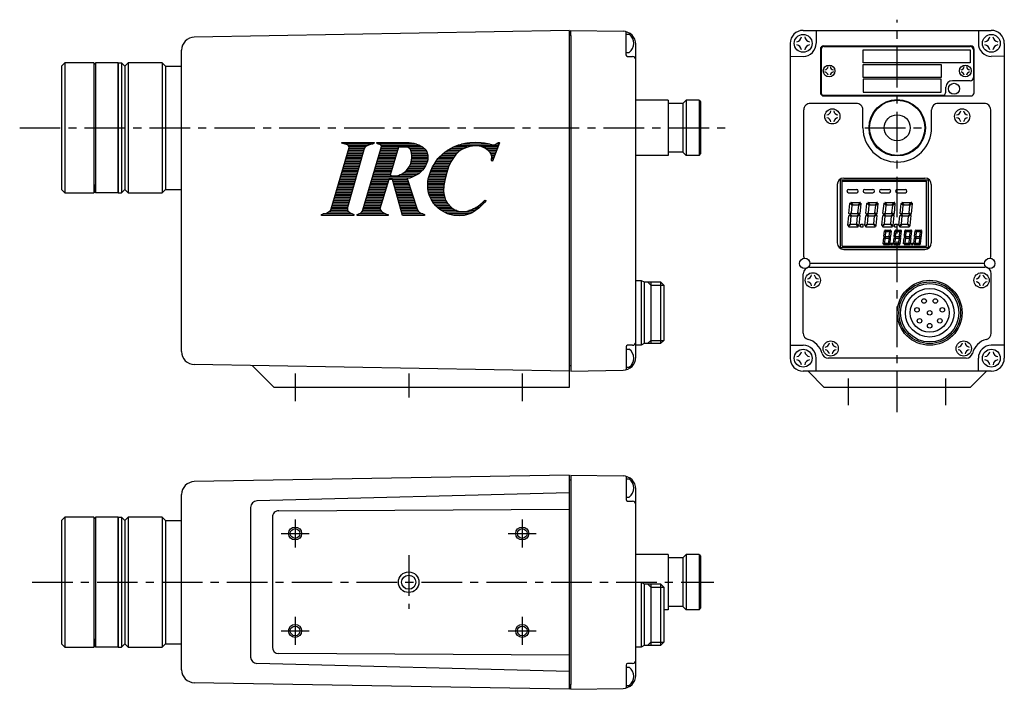
# Model space of a CAD drawing. Extents: x 58 to 361, y 43 to 249.
import ezdxf

# ---------------------------------------------------------------- set-up
doc = ezdxf.new("R2010")
doc.units = 0
doc.header["$LTSCALE"] = 5
doc.header["$MEASUREMENT"] = 0
doc.linetypes.add('CENTER', pattern=[2, 1.25, -0.25, 0.25, -0.25])
doc.layers.get('0').update_dxf_attribs({"linetype": 'CONTINUOUS'})

msp = doc.modelspace()

# ---------------------------------------------------------------- linework, layer by layer
at = {"color": 4, "linetype": 'CENTER', "ltscale": 2}
for p, q in [((328.46, 128.25), (328.46, 249.11)), ((57.96, 215.82), (276.98, 215.82)), ((318.46, 215.82), (338.46, 215.82)), ((142.86, 140.11), (142.86, 131.54)), ((177.86, 140.11), (177.86, 132.75)), ((212.86, 140.11), (212.86, 131.54)), ((313.46, 130.32), (313.46, 138.61)), ((343.46, 130.32), (343.46, 138.61)), ((142.86, 95.11), (142.86, 86.54)), ((212.86, 95.11), (212.86, 86.54)), ((138.58, 90.82), (147.15, 90.82)), ((208.58, 90.82), (217.15, 90.82)), ((177.86, 84.11), (177.86, 67.61)), ((61.82, 75.82), (271.96, 75.82)), ((142.86, 65.11), (142.86, 56.54)), ((212.86, 65.11), (212.86, 56.54)), ((138.58, 60.82), (147.15, 60.82)), ((208.58, 60.82), (217.15, 60.82))]:
    msp.add_line(p, q, dxfattribs=at)
at = {"color": 7, "linetype": 'Continuous'}
for p, q in [((227.36, 245.83), (111.79, 243.71)), ((227.36, 245.83), (227.36, 135.82)), ((244.85, 245.41), (244.85, 238.28)), ((244.85, 244.62), (245.85, 244.62)), ((304.96, 239.82), (304.96, 226.82)), ((305.96, 240.82), (350.96, 240.82)), ((317.96, 239.82), (350.96, 239.82)), ((317.96, 235.82), (317.96, 239.82)), ((350.96, 239.82), (350.96, 235.82)), ((351.96, 239.82), (351.96, 231.32)), ((244.85, 239.02), (245.85, 239.02)), ((245.35, 237.79), (246.86, 237.79)), ((71.86, 235.82), (70.86, 234.82)), ((70.86, 234.82), (70.86, 196.82)), ((80.86, 235.82), (71.86, 235.82)), ((71.86, 235.82), (71.86, 195.82)), ((80.86, 235.82), (81.36, 235.32)), ((80.86, 235.82), (80.86, 195.82)), ((88.36, 235.82), (81.36, 235.82)), ((81.36, 235.82), (81.36, 233.32)), ((88.36, 195.82), (88.36, 235.82)), ((88.36, 235.82), (89.36, 235.82)), ((88.36, 235.82), (88.36, 195.82)), ((89.36, 235.82), (90.36, 234.82)), ((89.36, 235.82), (89.36, 195.82)), ((90.36, 234.82), (91.36, 235.82)), ((90.36, 234.82), (90.36, 196.82)), ((101.86, 235.82), (91.36, 235.82)), ((91.36, 235.82), (91.36, 195.82)), ((102.86, 234.82), (101.86, 235.82)), ((101.86, 235.82), (101.86, 195.82)), ((102.86, 234.82), (107.86, 234.82)), ((102.86, 234.82), (102.86, 196.82)), ((350.96, 235.82), (317.96, 235.82)), ((317.96, 235.32), (341.96, 235.32)), ((317.96, 231.32), (317.96, 235.32)), ((341.96, 235.32), (341.96, 231.32)), ((341.96, 231.32), (317.96, 231.32)), ((341.96, 230.82), (317.96, 230.82)), ((317.96, 230.82), (317.96, 226.82)), ((341.96, 226.82), (341.96, 230.82)), ((343.46, 226.82), (343.46, 228.32)), ((350.96, 230.32), (345.46, 230.32)), ((305.96, 225.82), (342.46, 225.82)), ((317.96, 226.82), (341.96, 226.82)), ((257.86, 224.32), (247.86, 224.32)), ((257.86, 224.32), (257.86, 222.82)), ((257.86, 223.32), (257.86, 207.32)), ((262.36, 223.32), (257.86, 223.32)), ((263.36, 224.32), (262.36, 223.32)), ((262.36, 223.32), (262.36, 208.32)), ((267.36, 224.32), (263.36, 224.32)), ((263.36, 224.32), (263.36, 207.32)), ((267.36, 224.32), (267.86, 223.82)), ((267.36, 224.32), (267.36, 207.32)), ((267.86, 223.82), (267.86, 207.82)), ((154, 190.8), (159.48, 209.7)), ((157.25, 211.3), (167.25, 211.3)), ((157.25, 211.08), (157.25, 211.3)), ((158.25, 210.8), (157.25, 211.08)), ((159, 210.55), (158.25, 210.8)), ((166.75, 210.8), (158.25, 210.8)), ((159.3, 210.3), (159, 210.55)), ((159.48, 209.7), (159.3, 210.3)), ((165.15, 210.3), (159.3, 210.3)), ((164.5, 209.8), (159.45, 209.8)), ((164.5, 209.8), (164, 209.05)), ((165, 210.24), (164.5, 209.8)), ((165.75, 210.55), (165, 210.24)), ((166.75, 210.8), (165.75, 210.55)), ((167.25, 211.05), (166.75, 210.8)), ((167.25, 211.3), (167.25, 211.05)), ((168, 211.3), (178, 211.3)), ((168, 211.05), (168, 211.3)), ((168.5, 210.8), (168, 211.05)), ((180.25, 210.8), (168.5, 210.8)), ((169.26, 210.54), (168.5, 210.8)), ((169.25, 209.3), (169.49, 210)), ((169.49, 210), (169.26, 210.54)), ((181.42, 210.3), (169.36, 210.3)), ((174.75, 209.8), (169.42, 209.8)), ((174.75, 209.8), (172.13, 201.17)), ((177.47, 209.8), (174.76, 209.8)), ((182.25, 209.8), (177.47, 209.8)), ((177.99, 209.55), (177.47, 209.8)), ((178.28, 209.26), (177.99, 209.55)), ((178, 211.3), (179.5, 211.05)), ((179.5, 211.05), (180.25, 210.8)), ((180.25, 210.8), (181, 210.55)), ((181, 210.55), (182.25, 209.8)), ((182.25, 209.8), (183.25, 208.92)), ((189.75, 208.8), (191, 209.55)), ((191, 209.55), (192, 210.05)), ((195.83, 209.8), (191.5, 209.8)), ((192, 210.05), (193.25, 210.55)), ((205.55, 210.3), (192.63, 210.3)), ((193.25, 210.55), (194.13, 210.8)), ((194.13, 210.8), (195.25, 211.05)), ((202.91, 210.8), (194.13, 210.8)), ((195.75, 209.78), (194.75, 209.32)), ((195.25, 211.05), (195.75, 211.17)), ((195.75, 211.17), (196.75, 211.3)), ((196.69, 210.05), (195.75, 209.78)), ((197.5, 210.19), (196.69, 210.05)), ((196.75, 211.3), (198.5, 211.42)), ((198.09, 210.28), (197.5, 210.19)), ((199, 210.28), (198.09, 210.28)), ((198.5, 211.42), (200.25, 211.3)), ((200.25, 210.01), (199, 210.28)), ((200.25, 211.3), (201.25, 211.15)), ((201.52, 209.42), (200.25, 210.01)), ((205.36, 209.8), (200.71, 209.8)), ((201.25, 211.15), (201.75, 211.05)), ((202.41, 208.8), (201.52, 209.42)), ((201.75, 211.05), (202.25, 210.94)), ((202.25, 210.94), (203, 210.78)), ((203, 210.78), (203.5, 210.67)), ((203.5, 210.67), (204, 210.55)), ((205.88, 211.17), (203.75, 205.55)), ((204, 210.55), (204.25, 210.55)), ((204.25, 210.55), (204.75, 210.8)), ((204.75, 210.8), (205.13, 211.05)), ((205.74, 210.8), (204.75, 210.8)), ((205.13, 211.05), (205.5, 211.3)), ((205.5, 211.3), (205.75, 211.3)), ((205.75, 211.3), (205.88, 211.17)), ((163.37, 206.8), (158.64, 206.8)), ((163.51, 207.3), (158.79, 207.3)), ((163.65, 207.8), (158.93, 207.8)), ((164, 209.05), (159, 191.3)), ((163.79, 208.3), (159.08, 208.3)), ((163.93, 208.8), (159.22, 208.8)), ((164.17, 209.3), (159.37, 209.3)), ((163.75, 190.55), (169.25, 209.3)), ((173.84, 206.8), (168.52, 206.8)), ((173.99, 207.3), (168.67, 207.3)), ((174.15, 207.8), (168.81, 207.8)), ((174.3, 208.3), (168.96, 208.3)), ((174.45, 208.8), (169.11, 208.8)), ((174.6, 209.3), (169.25, 209.3)), ((182.83, 209.3), (178.24, 209.3)), ((178.5, 208.8), (178.28, 209.26)), ((183.32, 208.8), (178.5, 208.8)), ((178.75, 208.05), (178.5, 208.8)), ((183.54, 208.3), (178.67, 208.3)), ((178.88, 207.05), (178.75, 208.05)), ((178.75, 205.8), (178.88, 206.55)), ((183.66, 207.8), (178.79, 207.8)), ((183.75, 207.3), (178.85, 207.3)), ((178.88, 206.55), (178.88, 207.05)), ((183.75, 206.8), (178.88, 206.8)), ((183.25, 208.92), (183.5, 208.42)), ((183.5, 208.42), (183.75, 207.42)), ((183.75, 207.42), (183.75, 206.05)), ((186.88, 206.3), (188.5, 207.92)), ((191.82, 206.8), (187.38, 206.8)), ((192.19, 207.3), (187.88, 207.3)), ((192.63, 207.8), (188.38, 207.8)), ((188.5, 207.92), (189.75, 208.8)), ((193.13, 208.3), (189.04, 208.3)), ((193.78, 208.8), (189.75, 208.8)), ((194.71, 209.3), (190.59, 209.3)), ((191.63, 206.55), (190.88, 205.3)), ((192.38, 207.55), (191.63, 206.55)), ((193.25, 208.42), (192.38, 207.55)), ((193.75, 208.78), (193.25, 208.42)), ((194.25, 209.07), (193.75, 208.78)), ((194.75, 209.32), (194.25, 209.07)), ((205.17, 209.3), (201.7, 209.3)), ((203.01, 208.17), (202.41, 208.8)), ((204.98, 208.8), (202.41, 208.8)), ((204.79, 208.3), (202.89, 208.3)), ((203.18, 207.92), (203.01, 208.17)), ((203.33, 207.55), (203.18, 207.92)), ((204.6, 207.8), (203.23, 207.8)), ((203.45, 206.92), (203.33, 207.55)), ((204.42, 207.3), (203.38, 207.3)), ((203.38, 205.8), (203.45, 206.92)), ((204.23, 206.8), (203.44, 206.8)), ((257.86, 207.32), (247.86, 207.32)), ((262.36, 208.32), (257.86, 208.32)), ((263.36, 207.32), (262.36, 208.32)), ((267.36, 207.32), (263.36, 207.32)), ((267.36, 207.32), (267.86, 207.82)), ((162.53, 203.8), (157.77, 203.8)), ((162.67, 204.3), (157.92, 204.3)), ((162.81, 204.8), (158.06, 204.8)), ((162.95, 205.3), (158.21, 205.3)), ((163.09, 205.8), (158.35, 205.8)), ((163.23, 206.3), (158.5, 206.3)), ((172.93, 203.8), (167.64, 203.8)), ((173.08, 204.3), (167.79, 204.3)), ((173.23, 204.8), (167.93, 204.8)), ((173.38, 205.3), (168.08, 205.3)), ((173.54, 205.8), (168.23, 205.8)), ((173.69, 206.3), (168.37, 206.3)), ((177.23, 202.69), (178, 203.8)), ((178, 203.8), (178.49, 204.81)), ((182.84, 203.8), (178, 203.8)), ((183.13, 204.3), (178.25, 204.3)), ((178.49, 204.81), (178.75, 205.8)), ((183.38, 204.8), (178.49, 204.8)), ((183.55, 205.3), (178.62, 205.3)), ((183.69, 205.8), (178.75, 205.8)), ((183.75, 206.3), (178.84, 206.3)), ((183, 204.05), (182.5, 203.3)), ((183.38, 204.8), (183, 204.05)), ((183.63, 205.55), (183.38, 204.8)), ((183.75, 206.05), (183.63, 205.55)), ((185, 203.3), (185.25, 203.8)), ((185.25, 203.8), (185.67, 204.55)), ((190.17, 203.8), (185.25, 203.8)), ((190.41, 204.3), (185.53, 204.3)), ((185.67, 204.55), (186.05, 205.05)), ((190.64, 204.8), (185.86, 204.8)), ((186.05, 205.05), (186.88, 206.3)), ((190.88, 205.3), (186.21, 205.3)), ((191.18, 205.8), (186.55, 205.8)), ((191.48, 206.3), (186.88, 206.3)), ((190.17, 203.8), (189.63, 202.05)), ((190.88, 205.3), (190.17, 203.8)), ((203.85, 205.8), (203.38, 205.8)), ((203.5, 205.55), (203.38, 205.8)), ((204.04, 206.3), (203.41, 206.3)), ((203.75, 205.55), (203.5, 205.55)), ((161.68, 200.8), (156.9, 200.8)), ((161.82, 201.3), (157.05, 201.3)), ((161.96, 201.8), (157.19, 201.8)), ((162.1, 202.3), (157.34, 202.3)), ((162.24, 202.8), (157.48, 202.8)), ((162.38, 203.3), (157.63, 203.3)), ((179.42, 200.8), (166.76, 200.8)), ((172.17, 201.3), (166.91, 201.3)), ((172.32, 201.8), (167.05, 201.8)), ((172.47, 202.3), (167.2, 202.3)), ((172.62, 202.8), (167.35, 202.8)), ((172.78, 203.3), (167.49, 203.3)), ((172.13, 201.17), (172.95, 201.05)), ((172.95, 201.05), (174.2, 201.05)), ((174.2, 201.05), (174.92, 201.24)), ((174.92, 201.24), (175.83, 201.64)), ((180.42, 201.3), (175.05, 201.3)), ((175.83, 201.64), (176.5, 202.05)), ((181.14, 201.8), (176.09, 201.8)), ((176.5, 202.05), (177.23, 202.69)), ((181.65, 202.3), (176.78, 202.3)), ((182.11, 202.8), (177.3, 202.8)), ((178.25, 200.34), (177.38, 200.17)), ((182.5, 203.3), (177.65, 203.3)), ((178.92, 200.55), (178.25, 200.34)), ((180.42, 201.3), (178.92, 200.55)), ((180.99, 201.67), (180.42, 201.3)), ((181.43, 202.05), (180.99, 201.67)), ((182.11, 202.8), (181.43, 202.05)), ((182.5, 203.3), (182.11, 202.8)), ((183.92, 200.05), (184.25, 201.3)), ((189.32, 200.8), (184.12, 200.8)), ((184.25, 201.3), (184.65, 202.55)), ((189.44, 201.3), (184.25, 201.3)), ((189.57, 201.8), (184.41, 201.8)), ((189.71, 202.3), (184.53, 202.3)), ((184.65, 202.55), (185, 203.3)), ((189.86, 202.8), (184.77, 202.8)), ((190.02, 203.3), (185, 203.3)), ((189.63, 202.05), (189.13, 200.05)), ((311.96, 200.32), (336.96, 200.32)), ((81.36, 195.82), (81.36, 198.32)), ((160.69, 197.3), (155.89, 197.3)), ((160.84, 197.8), (156.03, 197.8)), ((160.98, 198.3), (156.18, 198.3)), ((161.12, 198.8), (156.32, 198.8)), ((161.26, 199.3), (156.47, 199.3)), ((161.4, 199.8), (156.61, 199.8)), ((161.54, 200.3), (156.76, 200.3)), ((170.96, 197.3), (165.73, 197.3)), ((171.11, 197.8), (165.88, 197.8)), ((171.26, 198.3), (166.03, 198.3)), ((171.42, 198.8), (166.17, 198.8)), ((171.57, 199.3), (166.32, 199.3)), ((171.72, 199.8), (166.47, 199.8)), ((178.13, 200.3), (166.61, 200.3)), ((171.75, 199.92), (169, 190.8)), ((172.88, 199.92), (171.75, 199.92)), ((176, 188.8), (172.88, 199.92)), ((177.5, 199.8), (172.91, 199.8)), ((177.67, 199.3), (173.05, 199.3)), ((177.83, 198.8), (173.2, 198.8)), ((178, 198.3), (173.34, 198.3)), ((178.16, 197.8), (173.48, 197.8)), ((178.32, 197.3), (173.62, 197.3)), ((177.38, 200.17), (180.38, 191.05)), ((183.75, 197.05), (183.77, 199.3)), ((188.74, 197.8), (183.76, 197.8)), ((188.7, 197.3), (183.76, 197.3)), ((183.77, 199.3), (183.92, 200.05)), ((188.99, 199.3), (183.77, 199.3)), ((188.89, 198.8), (183.77, 198.8)), ((188.8, 198.3), (183.77, 198.3)), ((189.08, 199.8), (183.87, 199.8)), ((189.18, 200.3), (183.99, 200.3)), ((188.75, 198.05), (188.63, 196.3)), ((189.13, 200.05), (188.75, 198.05)), ((309.96, 198.32), (309.96, 180.32)), ((311.46, 179.32), (311.46, 199.32)), ((311.46, 199.32), (337.46, 199.32)), ((337.46, 179.32), (337.46, 199.32)), ((338.96, 198.32), (338.96, 180.32)), ((71.86, 195.82), (70.86, 196.82)), ((71.86, 195.82), (80.86, 195.82)), ((80.86, 195.82), (81.36, 196.32)), ((88.36, 195.82), (81.36, 195.82)), ((88.36, 195.82), (89.36, 195.82)), ((89.36, 195.82), (90.36, 196.82)), ((91.36, 195.82), (90.36, 196.82)), ((91.36, 195.82), (101.86, 195.82)), ((102.86, 196.82), (101.86, 195.82)), ((102.86, 196.82), (107.86, 196.82)), ((159.85, 194.3), (155.02, 194.3)), ((159.99, 194.8), (155.16, 194.8)), ((160.13, 195.3), (155.31, 195.3)), ((160.27, 195.8), (155.45, 195.8)), ((160.41, 196.3), (155.6, 196.3)), ((160.55, 196.8), (155.74, 196.8)), ((170.06, 194.3), (164.85, 194.3)), ((170.21, 194.8), (165, 194.8)), ((170.36, 195.3), (165.15, 195.3)), ((170.51, 195.8), (165.29, 195.8)), ((170.66, 196.3), (165.44, 196.3)), ((170.81, 196.8), (165.59, 196.8)), ((178.49, 196.8), (173.76, 196.8)), ((178.65, 196.3), (173.9, 196.3)), ((178.82, 195.8), (174.04, 195.8)), ((178.98, 195.3), (174.18, 195.3)), ((179.15, 194.8), (174.32, 194.8)), ((179.31, 194.3), (174.46, 194.3)), ((183.94, 195.8), (183.75, 197.05)), ((188.67, 196.8), (183.79, 196.8)), ((188.63, 196.3), (183.87, 196.3)), ((188.69, 195.8), (183.94, 195.8)), ((184.25, 194.8), (183.94, 195.8)), ((188.75, 195.3), (184.1, 195.3)), ((188.85, 194.8), (184.25, 194.8)), ((184.75, 193.8), (184.25, 194.8)), ((189, 194.3), (184.5, 194.3)), ((188.63, 196.3), (188.77, 195.05)), ((188.77, 195.05), (189, 194.3)), ((189, 194.3), (189.25, 193.55)), ((312.96, 196.32), (312.96, 196.32)), ((313.46, 196.82), (315.96, 196.82)), ((313.46, 195.82), (315.96, 195.82)), ((316.46, 196.32), (316.46, 196.32)), ((317.96, 196.32), (317.96, 196.32)), ((318.46, 196.82), (320.96, 196.82)), ((318.46, 195.82), (320.96, 195.82)), ((321.46, 196.32), (321.46, 196.32)), ((322.96, 196.32), (322.96, 196.32)), ((323.46, 196.82), (325.96, 196.82)), ((323.46, 195.82), (325.96, 195.82)), ((326.46, 196.32), (326.46, 196.32)), ((327.96, 196.32), (327.96, 196.32)), ((328.46, 196.82), (330.96, 196.82)), ((328.46, 195.82), (330.96, 195.82)), ((331.46, 196.32), (331.46, 196.32)), ((159, 191.3), (154.15, 191.3)), ((159.15, 191.8), (154.29, 191.8)), ((159.29, 192.3), (154.44, 192.3)), ((159.43, 192.8), (154.58, 192.8)), ((159.57, 193.3), (154.73, 193.3)), ((159.71, 193.8), (154.87, 193.8)), ((159, 191.3), (159, 190.55)), ((169.16, 191.3), (163.97, 191.3)), ((169.31, 191.8), (164.12, 191.8)), ((169.46, 192.3), (164.27, 192.3)), ((169.61, 192.8), (164.41, 192.8)), ((169.76, 193.3), (164.56, 193.3)), ((169.91, 193.8), (164.71, 193.8)), ((179.48, 193.8), (174.6, 193.8)), ((179.64, 193.3), (174.74, 193.3)), ((179.8, 192.8), (174.88, 192.8)), ((179.97, 192.3), (175.02, 192.3)), ((180.13, 191.8), (175.16, 191.8)), ((180.3, 191.3), (175.3, 191.3)), ((189.17, 193.8), (184.75, 193.8)), ((185.55, 192.55), (184.75, 193.8)), ((189.4, 193.3), (185.07, 193.3)), ((189.68, 192.8), (185.39, 192.8)), ((186.25, 191.8), (185.55, 192.55)), ((190.09, 192.3), (185.78, 192.3)), ((190.53, 191.8), (186.25, 191.8)), ((187, 191.05), (186.25, 191.8)), ((190.98, 191.3), (186.75, 191.3)), ((189.25, 193.55), (189.75, 192.67)), ((189.75, 192.67), (191.13, 191.13)), ((198.05, 190.97), (199.25, 191.67)), ((199.75, 191.3), (198.61, 191.3)), ((199.25, 191.67), (199.75, 192.05)), ((200.25, 191.8), (199.42, 191.8)), ((200, 191.55), (199.5, 191.05)), ((199.75, 192.05), (200.5, 192.67)), ((200.5, 192.05), (200, 191.55)), ((200.75, 192.3), (200.05, 192.3)), ((200.5, 192.67), (201, 193.17)), ((201.25, 192.8), (200.5, 192.05)), ((201.25, 192.8), (200.63, 192.8)), ((201, 193.17), (201.38, 193.55)), ((201.63, 193.3), (201.13, 193.3)), ((201.63, 193.3), (201.25, 192.8)), ((201.38, 193.55), (201.63, 193.42)), ((201.63, 193.42), (201.63, 193.3)), ((313.57, 189.41), (313.88, 192.46)), ((313.93, 192.62), (314.57, 191.91)), ((314.11, 192.79), (314.76, 192.07)), ((314.27, 192.82), (316.97, 192.82)), ((314.35, 189.61), (314.57, 191.91)), ((314.76, 192.07), (316.4, 192.07)), ((316.34, 189.6), (316.57, 191.89)), ((317.17, 192.77), (316.4, 192.07)), ((317.34, 192.59), (316.57, 191.89)), ((317.07, 189.42), (317.37, 192.38)), ((318.82, 189.41), (319.13, 192.46)), ((319.18, 192.62), (319.82, 191.91)), ((319.36, 192.79), (320.01, 192.07)), ((319.52, 192.82), (322.22, 192.82)), ((319.6, 189.61), (319.82, 191.91)), ((320.01, 192.07), (321.65, 192.07)), ((321.59, 189.6), (321.82, 191.89)), ((322.42, 192.77), (321.65, 192.07)), ((322.59, 192.59), (321.82, 191.89)), ((322.32, 189.42), (322.62, 192.38)), ((324.07, 189.41), (324.38, 192.46)), ((324.43, 192.62), (325.07, 191.91)), ((324.61, 192.79), (325.26, 192.07)), ((324.77, 192.82), (327.47, 192.82)), ((324.85, 189.61), (325.07, 191.91)), ((325.26, 192.07), (326.9, 192.07)), ((326.84, 189.6), (327.07, 191.89)), ((327.67, 192.77), (326.9, 192.07)), ((327.84, 192.59), (327.07, 191.89)), ((327.57, 189.42), (327.87, 192.38)), ((329.32, 189.41), (329.63, 192.46)), ((329.68, 192.62), (330.32, 191.91)), ((329.86, 192.79), (330.51, 192.07)), ((330.02, 192.82), (332.72, 192.82)), ((330.1, 189.61), (330.32, 191.91)), ((330.51, 192.07), (332.15, 192.07)), ((332.09, 189.6), (332.32, 191.89)), ((332.92, 192.77), (332.15, 192.07)), ((333.09, 192.59), (332.32, 191.89)), ((332.82, 189.42), (333.12, 192.38)), ((151, 189.05), (151.5, 189.3)), ((151, 188.8), (151, 189.05)), ((161, 188.8), (151, 188.8)), ((151.5, 189.3), (152.5, 189.55)), ((160.5, 189.3), (151.5, 189.3)), ((152.5, 189.55), (153, 189.8)), ((153, 189.8), (153.75, 190.3)), ((159.63, 189.8), (153, 189.8)), ((153.75, 190.3), (154, 190.8)), ((159.13, 190.3), (153.75, 190.3)), ((159, 190.8), (154, 190.8)), ((159, 190.55), (159.25, 190.05)), ((159.25, 190.05), (160, 189.55)), ((160, 189.55), (161, 189.05)), ((161, 189.05), (161, 188.8)), ((162, 189.05), (162.5, 189.3)), ((162, 188.8), (162, 189.05)), ((171.5, 188.8), (162, 188.8)), ((162.5, 189.3), (163, 189.55)), ((170.75, 189.3), (162.5, 189.3)), ((163, 189.55), (163.5, 190.05)), ((169.84, 189.8), (163.25, 189.8)), ((163.5, 190.05), (163.75, 190.55)), ((169.25, 190.3), (163.68, 190.3)), ((169, 190.8), (163.83, 190.8)), ((169, 190.8), (169.25, 190.3)), ((169.25, 190.3), (169.5, 190.05)), ((169.5, 190.05), (170, 189.67)), ((170, 189.67), (170.75, 189.3)), ((170.75, 189.3), (171.5, 189.05)), ((171.5, 189.05), (171.5, 188.8)), ((180.49, 190.8), (175.44, 190.8)), ((180.7, 190.3), (175.58, 190.3)), ((181.21, 189.8), (175.72, 189.8)), ((182.21, 189.3), (175.86, 189.3)), ((182.75, 188.8), (176, 188.8)), ((180.38, 191.05), (180.75, 190.17)), ((180.75, 190.17), (181, 189.92)), ((181, 189.92), (181.63, 189.55)), ((181.63, 189.55), (182.5, 189.17)), ((182.5, 189.17), (182.75, 189.05)), ((182.75, 189.05), (182.75, 188.8)), ((187.5, 190.67), (187, 191.05)), ((191.61, 190.8), (187.34, 190.8)), ((188, 190.3), (187.5, 190.67)), ((192.67, 190.3), (188, 190.3)), ((188.88, 189.8), (188, 190.3)), ((189.88, 189.3), (188.88, 189.8)), ((197.71, 189.8), (188.88, 189.8)), ((196.75, 189.3), (189.88, 189.3)), ((190.5, 189.05), (189.88, 189.3)), ((191.75, 188.8), (190.5, 189.05)), ((191.13, 191.13), (191.55, 190.84)), ((191.55, 190.84), (192.25, 190.42)), ((193.5, 188.67), (191.75, 188.8)), ((195, 188.8), (191.75, 188.8)), ((192.25, 190.42), (193.57, 190.03)), ((195, 188.8), (193.5, 188.67)), ((193.57, 190.03), (195.25, 190.05)), ((196, 189.05), (195, 188.8)), ((195.25, 190.05), (196.23, 190.26)), ((196.75, 189.3), (196, 189.05)), ((196.23, 190.26), (197.05, 190.53)), ((198.5, 190.3), (196.36, 190.3)), ((197.25, 189.55), (196.75, 189.3)), ((197.05, 190.53), (198.05, 190.97)), ((197.71, 189.8), (197.25, 189.55)), ((199.17, 190.8), (197.66, 190.8)), ((198.5, 190.3), (197.71, 189.8)), ((199.5, 191.05), (198.5, 190.3)), ((313.21, 185.76), (313.5, 188.72)), ((313.78, 188.92), (313.5, 188.72)), ((313.57, 189.41), (313.79, 189.23)), ((313.78, 188.92), (314.24, 188.55)), ((314.35, 189.61), (313.79, 189.23)), ((314.55, 189.45), (314, 189.07)), ((314, 189.07), (314.45, 188.7)), ((314.01, 186.26), (314.24, 188.55)), ((314.45, 188.7), (316.03, 188.7)), ((314.55, 189.45), (316.12, 189.45)), ((316, 186.24), (316.23, 188.54)), ((316.03, 188.7), (316.58, 189.08)), ((316.58, 189.08), (316.12, 189.45)), ((316.23, 188.54), (316.78, 188.92)), ((316.79, 189.23), (316.34, 189.6)), ((316.7, 185.68), (317, 188.74)), ((317, 188.74), (316.78, 188.92)), ((316.79, 189.23), (317.07, 189.42)), ((318.46, 185.76), (318.75, 188.72)), ((319.03, 188.92), (318.75, 188.72)), ((318.82, 189.41), (319.04, 189.23)), ((319.03, 188.92), (319.49, 188.55)), ((319.6, 189.61), (319.04, 189.23)), ((319.8, 189.45), (319.25, 189.07)), ((319.25, 189.07), (319.7, 188.7)), ((319.26, 186.26), (319.49, 188.55)), ((319.7, 188.7), (321.28, 188.7)), ((319.8, 189.45), (321.37, 189.45)), ((321.25, 186.24), (321.48, 188.54)), ((321.28, 188.7), (321.83, 189.08)), ((321.83, 189.08), (321.37, 189.45)), ((321.48, 188.54), (322.03, 188.92)), ((322.04, 189.23), (321.59, 189.6)), ((321.95, 185.68), (322.25, 188.74)), ((322.25, 188.74), (322.03, 188.92)), ((322.04, 189.23), (322.32, 189.42)), ((323.71, 185.76), (324, 188.72)), ((324.28, 188.92), (324, 188.72)), ((324.07, 189.41), (324.29, 189.23)), ((324.28, 188.92), (324.74, 188.55)), ((324.85, 189.61), (324.29, 189.23)), ((325.05, 189.45), (324.5, 189.07)), ((324.5, 189.07), (324.95, 188.7)), ((324.51, 186.26), (324.74, 188.55)), ((324.95, 188.7), (326.53, 188.7)), ((325.05, 189.45), (326.62, 189.45)), ((326.5, 186.24), (326.73, 188.54)), ((326.53, 188.7), (327.08, 189.08)), ((327.08, 189.08), (326.62, 189.45)), ((326.73, 188.54), (327.28, 188.92)), ((327.29, 189.23), (326.84, 189.6)), ((327.2, 185.68), (327.5, 188.74)), ((327.5, 188.74), (327.28, 188.92)), ((327.29, 189.23), (327.57, 189.42)), ((328.96, 185.76), (329.25, 188.72)), ((329.53, 188.92), (329.25, 188.72)), ((329.32, 189.41), (329.54, 189.23)), ((329.53, 188.92), (329.99, 188.55)), ((330.1, 189.61), (329.54, 189.23)), ((330.3, 189.45), (329.75, 189.07)), ((329.75, 189.07), (330.2, 188.7)), ((329.76, 186.26), (329.99, 188.55)), ((330.2, 188.7), (331.78, 188.7)), ((330.3, 189.45), (331.87, 189.45)), ((331.75, 186.24), (331.98, 188.54)), ((331.78, 188.7), (332.33, 189.08)), ((332.33, 189.08), (331.87, 189.45)), ((331.98, 188.54), (332.53, 188.92)), ((332.54, 189.23), (332.09, 189.6)), ((332.45, 185.68), (332.75, 188.74)), ((332.75, 188.74), (332.53, 188.92)), ((332.54, 189.23), (332.82, 189.42)), ((313.24, 185.56), (314.01, 186.26)), ((313.41, 185.38), (314.18, 186.07)), ((313.6, 185.32), (316.3, 185.32)), ((314.18, 186.07), (315.82, 186.07)), ((316.46, 185.36), (315.82, 186.07)), ((316.65, 185.53), (316, 186.24)), ((317.16, 185.32), (317.24, 186.07)), ((317.16, 185.32), (317.91, 185.32)), ((317.24, 186.07), (317.99, 186.07)), ((317.91, 185.32), (317.99, 186.07)), ((318.49, 185.56), (319.26, 186.26)), ((318.66, 185.38), (319.43, 186.07)), ((318.85, 185.32), (321.55, 185.32)), ((319.43, 186.07), (321.07, 186.07)), ((321.71, 185.36), (321.07, 186.07)), ((321.9, 185.53), (321.25, 186.24)), ((323.74, 185.56), (324.51, 186.26)), ((323.91, 185.38), (324.68, 186.07)), ((324.1, 185.32), (326.8, 185.32)), ((324.68, 186.07), (326.32, 186.07)), ((326.96, 185.36), (326.32, 186.07)), ((327.15, 185.53), (326.5, 186.24)), ((327.66, 185.32), (327.74, 186.07)), ((327.66, 185.32), (328.41, 185.32)), ((327.74, 186.07), (328.49, 186.07)), ((328.41, 185.32), (328.49, 186.07)), ((328.99, 185.56), (329.76, 186.26)), ((329.16, 185.38), (329.93, 186.07)), ((329.35, 185.32), (332.05, 185.32)), ((329.93, 186.07), (331.57, 186.07)), ((332.21, 185.36), (331.57, 186.07)), ((332.4, 185.53), (331.75, 186.24)), ((324.36, 182.28), (324.54, 184.11)), ((324.36, 182.28), (324.49, 182.17)), ((324.82, 182.4), (324.49, 182.17)), ((324.57, 184.2), (324.96, 183.77)), ((324.94, 182.3), (324.61, 182.07)), ((324.68, 184.3), (325.07, 183.87)), ((324.78, 184.32), (326.4, 184.32)), ((324.82, 182.4), (324.96, 183.77)), ((324.94, 182.3), (325.89, 182.3)), ((325.07, 183.87), (326.05, 183.87)), ((326.16, 182.08), (325.89, 182.3)), ((326.02, 182.39), (326.15, 183.76)), ((326.29, 182.17), (326.02, 182.39)), ((326.52, 184.29), (326.05, 183.87)), ((326.62, 184.18), (326.15, 183.76)), ((326.29, 182.17), (326.46, 182.28)), ((326.46, 182.28), (326.64, 184.06)), ((327.51, 182.28), (327.69, 184.11)), ((327.51, 182.28), (327.64, 182.17)), ((327.97, 182.4), (327.64, 182.17)), ((327.72, 184.2), (328.11, 183.77)), ((328.09, 182.3), (327.76, 182.07)), ((327.83, 184.3), (328.22, 183.87)), ((327.93, 184.32), (329.55, 184.32)), ((327.97, 182.4), (328.11, 183.77)), ((328.09, 182.3), (329.04, 182.3)), ((328.22, 183.87), (329.2, 183.87)), ((329.31, 182.08), (329.04, 182.3)), ((329.17, 182.39), (329.3, 183.76)), ((329.44, 182.17), (329.17, 182.39)), ((329.67, 184.29), (329.2, 183.87)), ((329.77, 184.18), (329.3, 183.76)), ((329.44, 182.17), (329.61, 182.28)), ((329.61, 182.28), (329.79, 184.06)), ((330.66, 182.28), (330.84, 184.11)), ((330.66, 182.28), (330.79, 182.17)), ((331.12, 182.4), (330.79, 182.17)), ((330.87, 184.2), (331.26, 183.77)), ((331.24, 182.3), (330.91, 182.07)), ((330.98, 184.3), (331.37, 183.87)), ((331.08, 184.32), (332.7, 184.32)), ((331.12, 182.4), (331.26, 183.77)), ((331.24, 182.3), (332.19, 182.3)), ((331.37, 183.87), (332.35, 183.87)), ((332.46, 182.08), (332.19, 182.3)), ((332.32, 182.39), (332.45, 183.76)), ((332.59, 182.17), (332.32, 182.39)), ((332.82, 184.29), (332.35, 183.87)), ((332.92, 184.18), (332.45, 183.76)), ((332.59, 182.17), (332.76, 182.28)), ((332.76, 182.28), (332.94, 184.06)), ((333.81, 182.28), (333.99, 184.11)), ((333.81, 182.28), (333.94, 182.17)), ((334.27, 182.4), (333.94, 182.17)), ((334.02, 184.2), (334.41, 183.77)), ((334.39, 182.3), (334.06, 182.07)), ((334.13, 184.3), (334.52, 183.87)), ((334.23, 184.32), (335.85, 184.32)), ((334.27, 182.4), (334.41, 183.77)), ((334.39, 182.3), (335.34, 182.3)), ((334.52, 183.87), (335.5, 183.87)), ((335.61, 182.08), (335.34, 182.3)), ((335.47, 182.39), (335.6, 183.76)), ((335.74, 182.17), (335.47, 182.39)), ((335.97, 184.29), (335.5, 183.87)), ((336.07, 184.18), (335.6, 183.76)), ((335.74, 182.17), (335.91, 182.28)), ((335.91, 182.28), (336.09, 184.06)), ((311.46, 179.32), (337.46, 179.32)), ((324.14, 180.09), (324.32, 181.86)), ((324.16, 179.97), (324.62, 180.39)), ((324.26, 179.86), (324.72, 180.27)), ((324.48, 181.98), (324.32, 181.86)), ((324.38, 179.82), (326, 179.82)), ((324.48, 181.98), (324.76, 181.76)), ((324.61, 182.07), (324.89, 181.85)), ((324.62, 180.39), (324.76, 181.76)), ((324.72, 180.27), (325.7, 180.27)), ((324.89, 181.85), (325.83, 181.85)), ((326.09, 179.85), (325.7, 180.27)), ((325.82, 180.38), (325.95, 181.75)), ((326.2, 179.95), (325.82, 180.38)), ((325.83, 181.85), (326.16, 182.08)), ((325.95, 181.75), (326.28, 181.98)), ((326.23, 180.04), (326.42, 181.87)), ((326.42, 181.87), (326.28, 181.98)), ((326.51, 179.82), (326.56, 180.27)), ((326.51, 179.82), (326.96, 179.82)), ((326.56, 180.27), (327.01, 180.27)), ((326.96, 179.82), (327.01, 180.27)), ((327.29, 180.09), (327.47, 181.86)), ((327.31, 179.97), (327.77, 180.39)), ((327.41, 179.86), (327.87, 180.27)), ((327.63, 181.98), (327.47, 181.86)), ((327.53, 179.82), (329.15, 179.82)), ((327.63, 181.98), (327.91, 181.76)), ((327.76, 182.07), (328.04, 181.85)), ((327.77, 180.39), (327.91, 181.76)), ((327.87, 180.27), (328.85, 180.27)), ((328.04, 181.85), (328.98, 181.85)), ((329.24, 179.85), (328.85, 180.27)), ((328.97, 180.38), (329.1, 181.75)), ((329.35, 179.95), (328.97, 180.38)), ((328.98, 181.85), (329.31, 182.08)), ((329.1, 181.75), (329.43, 181.98)), ((329.38, 180.04), (329.57, 181.87)), ((329.57, 181.87), (329.43, 181.98)), ((330.44, 180.09), (330.62, 181.86)), ((330.46, 179.97), (330.92, 180.39)), ((330.56, 179.86), (331.02, 180.27)), ((330.78, 181.98), (330.62, 181.86)), ((330.68, 179.82), (332.3, 179.82)), ((330.78, 181.98), (331.06, 181.76)), ((330.91, 182.07), (331.19, 181.85)), ((330.92, 180.39), (331.06, 181.76)), ((331.02, 180.27), (332, 180.27)), ((331.19, 181.85), (332.13, 181.85)), ((332.39, 179.85), (332, 180.27)), ((332.12, 180.38), (332.25, 181.75)), ((332.5, 179.95), (332.12, 180.38)), ((332.13, 181.85), (332.46, 182.08)), ((332.25, 181.75), (332.58, 181.98)), ((332.53, 180.04), (332.72, 181.87)), ((332.72, 181.87), (332.58, 181.98)), ((332.81, 179.82), (332.86, 180.27)), ((332.81, 179.82), (333.26, 179.82)), ((332.86, 180.27), (333.31, 180.27)), ((333.26, 179.82), (333.31, 180.27)), ((333.59, 180.09), (333.77, 181.86)), ((333.61, 179.97), (334.07, 180.39)), ((333.71, 179.86), (334.17, 180.27)), ((333.93, 181.98), (333.77, 181.86)), ((333.83, 179.82), (335.45, 179.82)), ((333.93, 181.98), (334.21, 181.76)), ((334.06, 182.07), (334.34, 181.85)), ((334.07, 180.39), (334.21, 181.76)), ((334.17, 180.27), (335.15, 180.27)), ((334.34, 181.85), (335.28, 181.85)), ((335.54, 179.85), (335.15, 180.27)), ((335.27, 180.38), (335.4, 181.75)), ((335.65, 179.95), (335.27, 180.38)), ((335.28, 181.85), (335.61, 182.08)), ((335.4, 181.75), (335.73, 181.98)), ((335.68, 180.04), (335.87, 181.87)), ((335.87, 181.87), (335.73, 181.98)), ((311.96, 178.32), (336.96, 178.32)), ((299.46, 152.55), (299.46, 170.82)), ((301.46, 172.82), (355.46, 172.82)), ((357.46, 152.55), (357.46, 170.82)), ((247.86, 168.81), (249.5, 168.81)), ((249.5, 168.81), (250.5, 168.31)), ((249.5, 168.81), (249.5, 148.81)), ((250.5, 168.31), (250.5, 149.31)), ((250.5, 168.31), (255.5, 168.31)), ((251.5, 168.31), (252.5, 167.31)), ((252.5, 168.31), (252.5, 149.31)), ((252.5, 167.31), (256.5, 167.31)), ((255.5, 168.31), (255.5, 149.31)), ((255.5, 168.31), (256.5, 167.31)), ((256.5, 167.31), (256.5, 150.31)), ((246.86, 148.81), (245.36, 148.81)), ((249.5, 148.81), (247.86, 148.81)), ((250.5, 149.31), (249.5, 148.81)), ((255.5, 149.31), (250.5, 149.31)), ((250.5, 149.31), (250.5, 149.31)), ((251.5, 149.31), (252.5, 150.31)), ((252.5, 150.31), (256.5, 150.31)), ((256.5, 150.31), (255.5, 149.31)), ((244.86, 148.31), (244.86, 141.24)), ((244.86, 147.63), (245.86, 147.63)), ((227.36, 140.82), (111.79, 142.86)), ((349.74, 144.82), (307.2, 144.82)), ((129.64, 142.55), (136.37, 135.82)), ((244.86, 142.03), (245.86, 142.03)), ((357.46, 140.82), (299.46, 140.82)), ((305.97, 135.82), (300.97, 140.82)), ((350.96, 135.82), (355.96, 140.82)), ((227.36, 135.82), (136.37, 135.82)), ((350.96, 135.82), (305.97, 135.82)), ((227.36, 108.83), (111.79, 106.81)), ((227.36, 108.83), (227.36, 42.82)), ((227.36, 107.32), (227.86, 107.32)), ((227.86, 108.82), (227.86, 107.32)), ((227.86, 108.82), (243.93, 108.54)), ((227.86, 107.32), (227.86, 44.32)), ((244.86, 108.42), (244.86, 101.29)), ((244.86, 107.63), (245.86, 107.63)), ((227.36, 103.33), (131.09, 100.88)), ((244.86, 102.03), (245.86, 102.03)), ((245.36, 100.8), (246.86, 100.8)), ((129.14, 98.88), (129.14, 52.77)), ((137.85, 97.84), (227.36, 98.33)), ((71.86, 95.82), (70.86, 94.82)), ((70.86, 94.82), (70.86, 56.82)), ((71.86, 95.82), (71.86, 55.82)), ((80.86, 95.82), (71.86, 95.82)), ((80.86, 95.82), (80.86, 55.82)), ((80.86, 95.82), (81.36, 95.32)), ((88.36, 95.82), (81.36, 95.82)), ((81.36, 95.82), (81.36, 93.32)), ((88.36, 95.82), (88.36, 55.82)), ((88.36, 55.82), (88.36, 95.82)), ((88.36, 95.82), (89.36, 95.82)), ((89.36, 95.82), (90.36, 94.82)), ((89.36, 95.82), (89.36, 55.82)), ((90.36, 94.82), (91.36, 95.82)), ((90.36, 94.82), (90.36, 56.82)), ((91.36, 95.82), (91.36, 55.82)), ((101.86, 95.82), (91.36, 95.82)), ((101.86, 95.82), (101.86, 55.82)), ((102.86, 94.82), (101.86, 95.82)), ((102.86, 94.82), (102.86, 56.82)), ((102.86, 94.82), (107.86, 94.82)), ((135.86, 95.83), (135.85, 55.81)), ((257.86, 84.32), (247.86, 84.32)), ((257.86, 84.32), (257.86, 67.32)), ((262.36, 83.32), (257.86, 83.32)), ((263.36, 84.32), (262.36, 83.32)), ((262.36, 83.32), (262.36, 68.32)), ((263.36, 84.32), (263.36, 67.32)), ((267.36, 84.32), (263.36, 84.32)), ((267.36, 84.32), (267.36, 67.32)), ((267.36, 84.32), (267.86, 83.82)), ((267.86, 83.82), (267.86, 67.82)), ((247.86, 75.82), (249.5, 75.82)), ((249.5, 75.82), (249.5, 55.82)), ((249.5, 75.82), (250.5, 75.32)), ((250.5, 75.32), (255.5, 75.32)), ((250.5, 75.32), (250.5, 56.32)), ((251.5, 75.32), (252.5, 74.32)), ((252.5, 75.32), (252.5, 56.32)), ((252.5, 74.32), (256.5, 74.32)), ((255.5, 75.32), (255.5, 56.32)), ((255.5, 75.32), (256.5, 74.32)), ((256.5, 74.32), (256.5, 57.32)), ((257.86, 67.32), (256.5, 67.32)), ((262.36, 68.32), (257.86, 68.32)), ((263.36, 67.32), (262.36, 68.32)), ((267.36, 67.32), (263.36, 67.32)), ((267.36, 67.32), (267.86, 67.82)), ((81.36, 55.82), (81.36, 58.32)), ((71.86, 55.82), (70.86, 56.82)), ((71.86, 55.82), (80.86, 55.82)), ((80.86, 55.82), (81.36, 56.32)), ((88.36, 55.82), (81.36, 55.82)), ((88.36, 55.82), (89.36, 55.82)), ((89.36, 55.82), (90.36, 56.82)), ((91.36, 55.82), (90.36, 56.82)), ((91.36, 55.82), (101.86, 55.82)), ((102.86, 56.82), (101.86, 55.82)), ((102.86, 56.82), (107.86, 56.82)), ((249.5, 55.82), (247.86, 55.82)), ((250.5, 56.32), (249.5, 55.82)), ((255.5, 56.32), (250.5, 56.32)), ((250.5, 56.32), (250.5, 56.32)), ((251.5, 56.32), (252.5, 57.32)), ((252.5, 57.32), (256.5, 57.32)), ((256.5, 57.32), (255.5, 56.32)), ((227.36, 53.32), (137.84, 53.81)), ((227.36, 48.32), (131.09, 50.77)), ((244.86, 50.3), (244.86, 43.23)), ((244.86, 49.62), (245.86, 49.62)), ((246.86, 50.8), (245.36, 50.8)), ((227.36, 42.82), (111.79, 44.84)), ((227.36, 44.32), (227.86, 44.32)), ((227.86, 42.82), (227.86, 44.32)), ((227.86, 42.82), (243.93, 43.1)), ((244.86, 44.02), (245.86, 44.02))]:
    msp.add_line(p, q, dxfattribs=at)
at = {"color": 7, "linetype": 'Continuous', "ltscale": 2}
for p, q in [((227.86, 244.21), (227.36, 244.21)), ((227.86, 244.21), (227.86, 245.81)), ((227.86, 245.81), (243.93, 245.54)), ((227.86, 244.21), (227.86, 142.43)), ((303.46, 245.82), (303.46, 241.83)), ((353.46, 245.82), (353.46, 241.83)), ((295.46, 241.82), (295.46, 144.82)), ((304.77, 240.02), (304.77, 226.62)), ((305.77, 241.02), (351.17, 241.02)), ((352.17, 226.62), (352.17, 240.02)), ((361.46, 241.82), (361.46, 144.82)), ((295.46, 237.83), (299.46, 237.82)), ((361.46, 237.83), (357.46, 237.82)), ((305.77, 225.62), (351.17, 225.62)), ((315.86, 223.33), (301.66, 223.33)), ((355.26, 223.33), (341.06, 223.33)), ((299.66, 176.02), (299.66, 221.33)), ((317.86, 215.82), (317.86, 221.33)), ((339.06, 215.82), (339.06, 221.32)), ((357.26, 176.02), (357.26, 221.33)), ((355.26, 174.02), (301.66, 174.02)), ((295.46, 148.83), (299.46, 148.82)), ((361.46, 148.83), (357.46, 148.82)), ((303.46, 140.82), (303.46, 144.83)), ((353.46, 140.82), (353.46, 144.83)), ((227.86, 142.43), (227.36, 142.43)), ((227.86, 142.43), (227.86, 140.82)), ((227.86, 140.82), (243.93, 141.11))]:
    msp.add_line(p, q, dxfattribs=at)
at = {"linetype": 'Continuous'}
for p, q in [((299.46, 245.82), (357.46, 245.82)), ((247.86, 145.11), (247.86, 241.54)), ((107.86, 146.86), (107.86, 239.71)), ((247.86, 47.1), (247.86, 104.54)), ((107.86, 48.84), (107.86, 102.81))]:
    msp.add_line(p, q, dxfattribs=at)
at = {"color": 7, "linetype": 'Continuous', "ltscale": 0.2}
for p, q in [((81.36, 233.32), (81.36, 195.82)), ((81.36, 93.32), (81.36, 55.82))]:
    msp.add_line(p, q, dxfattribs=at)
at = {"color": 7, "linetype": 'Continuous'}
msp.add_lwpolyline([(310.96, 199.82), (337.96, 199.82), (337.96, 178.82), (310.96, 178.82)], close=True, dxfattribs=at)
for centre, radius in [((299.46, 241.82), 2.75), ((357.46, 241.82), 2.75), ((307.46, 233.32), 1.81), ((349.46, 233.32), 1.81), ((308.46, 219.32), 2.34), ((328.46, 215.82), 8.5), ((348.46, 219.32), 2.34), ((328.46, 215.82), 4), ((299.96, 174.03), 1.6), ((356.96, 174.03), 1.6), ((302.46, 168.82), 2.34), ((354.46, 168.82), 2.34), ((338.46, 158.82), 10), ((338.46, 158.82), 9.5), ((338.46, 158.82), 9), ((338.46, 158.82), 7.5), ((338.46, 158.82), 6), ((336.73, 162.43), 0.7), ((340.2, 162.43), 0.7), ((334.56, 159.71), 0.7), ((338.46, 158.82), 0.7), ((342.36, 159.71), 0.7), ((335.34, 156.33), 0.7), ((338.46, 154.82), 0.7), ((341.59, 156.33), 0.7), ((307.96, 147.82), 2.34), ((348.96, 147.82), 2.34), ((299.46, 144.82), 2.75), ((357.48, 144.82), 2.75), ((142.86, 90.82), 2), ((142.86, 90.82), 1.5), ((212.86, 90.82), 2), ((212.86, 90.82), 1.5), ((177.86, 75.82), 3.18), ((177.86, 75.82), 2.18), ((142.86, 60.82), 2), ((142.86, 60.82), 1.5), ((212.86, 60.82), 2), ((212.86, 60.82), 1.5)]:
    msp.add_circle(centre, radius, dxfattribs=at)
at = {"color": 7, "linetype": 'Continuous', "ltscale": 2}
for centre, radius in [((345.97, 227.82), 1.7), ((328.46, 215.82), 8.7)]:
    msp.add_circle(centre, radius, dxfattribs=at)
at = {"linetype": 'Continuous'}
for centre, radius, start, end in [((111.86, 239.71), 4, 91.0471, 180), ((243.86, 241.54), 4, 0, 89.0099), ((299.46, 241.82), 4, 90, 180), ((246.86, 236.79), 1, 0, 90.0074), ((246.86, 149.81), 1, 269.9926, 0), ((111.86, 146.86), 4, 180, 268.9998), ((111.86, 102.81), 4, 90.9999, 180), ((243.86, 104.54), 4, 0, 89), ((246.86, 99.8), 1, 0, 90.0074), ((246.86, 51.8), 1, 269.9926, 0), ((111.86, 48.84), 4, 180, 268.9999), ((243.86, 47.1), 4, 271, 0)]:
    msp.add_arc(centre, radius, start, end, dxfattribs=at)
at = {"color": 7, "linetype": 'Continuous'}
for centre, radius, start, end in [((243.75, 241.82), 3.5, 306.8731, 53.1269), ((297.21, 244.07), 1.77, 278.1301, 351.8699), ((301.71, 244.07), 1.77, 188.1301, 261.8699), ((355.21, 244.07), 1.77, 278.1301, 351.8699), ((359.71, 244.07), 1.77, 188.1301, 261.8699), ((297.21, 239.57), 1.77, 8.1301, 81.8699), ((301.71, 239.57), 1.77, 98.1301, 171.8699), ((305.96, 239.82), 1, 90.016, 179.9896), ((350.96, 239.82), 1, 359.9915, 90.0141), ((355.21, 239.57), 1.77, 8.1301, 81.8699), ((359.71, 239.57), 1.77, 98.1301, 171.8699), ((245.35, 238.29), 0.5, 180.0032, 269.9968), ((305.98, 234.81), 1.17, 278.1301, 351.8699), ((308.95, 234.81), 1.17, 188.1301, 261.8699), ((347.98, 234.81), 1.17, 278.1301, 351.8699), ((350.95, 234.81), 1.17, 188.1301, 261.8699), ((305.98, 231.84), 1.17, 8.1301, 81.8699), ((308.95, 231.84), 1.17, 98.1301, 171.8699), ((347.98, 231.84), 1.17, 8.1301, 81.8699), ((350.95, 231.84), 1.17, 98.1301, 171.8699), ((350.96, 231.32), 1, 269.9859, 0.0085), ((345.46, 228.32), 2, 90.0104, 179.9868), ((305.96, 226.82), 1, 180.0104, 269.984), ((342.46, 226.82), 1, 269.997, 0.0085), ((306.55, 221.24), 1.5, 278.1301, 351.8699), ((306.55, 217.41), 1.5, 8.1301, 81.8699), ((310.38, 221.24), 1.5, 188.1301, 261.8699), ((310.38, 217.41), 1.5, 98.1301, 171.8699), ((346.55, 221.24), 1.5, 278.1301, 351.8699), ((346.55, 217.41), 1.5, 8.1301, 81.8699), ((350.38, 221.24), 1.5, 188.1301, 261.8699), ((350.38, 217.41), 1.5, 98.1301, 171.8699), ((311.96, 198.32), 2, 90, 180), ((336.96, 198.32), 2, 0, 90), ((313.46, 196.32), 0.5, 90, 180), ((313.46, 196.32), 0.5, 180, 270), ((315.96, 196.32), 0.5, 0, 90), ((315.96, 196.32), 0.5, 270, 0), ((318.46, 196.32), 0.5, 90, 180), ((318.46, 196.32), 0.5, 180, 270), ((320.96, 196.32), 0.5, 0, 90), ((320.96, 196.32), 0.5, 270, 0), ((323.46, 196.32), 0.5, 90, 180), ((323.46, 196.32), 0.5, 180, 270), ((325.96, 196.32), 0.5, 0, 90), ((325.96, 196.32), 0.5, 270, 0), ((328.46, 196.32), 0.5, 90, 180), ((328.46, 196.32), 0.5, 180, 270), ((330.96, 196.32), 0.5, 0, 90), ((330.96, 196.32), 0.5, 270, 0), ((314.27, 192.42), 0.4, 150.3547, 174.2894), ((314.27, 192.42), 0.4, 90, 113.9347), ((316.97, 192.42), 0.4, 60.3547, 90), ((316.97, 192.42), 0.4, 354.2894, 23.9347), ((319.52, 192.42), 0.4, 150.3547, 174.2894), ((319.52, 192.42), 0.4, 90, 113.9347), ((322.22, 192.42), 0.4, 60.3547, 90), ((322.22, 192.42), 0.4, 354.2894, 23.9347), ((324.77, 192.42), 0.4, 150.3547, 174.2894), ((324.77, 192.42), 0.4, 90, 113.9347), ((327.47, 192.42), 0.4, 60.3547, 90), ((327.47, 192.42), 0.4, 354.2894, 23.9347), ((330.02, 192.42), 0.4, 150.3547, 174.2894), ((330.02, 192.42), 0.4, 90, 113.9347), ((332.72, 192.42), 0.4, 60.3547, 90), ((332.72, 192.42), 0.4, 354.2894, 23.9347), ((313.6, 185.72), 0.4, 174.2894, 203.9347), ((313.6, 185.72), 0.4, 240.3547, 270), ((316.3, 185.72), 0.4, 270, 293.9347), ((316.3, 185.72), 0.4, 330.3547, 354.2894), ((318.85, 185.72), 0.4, 174.2894, 203.9347), ((318.85, 185.72), 0.4, 240.3547, 270), ((321.55, 185.72), 0.4, 270, 293.9347), ((321.55, 185.72), 0.4, 330.3547, 354.2894), ((324.1, 185.72), 0.4, 174.2894, 203.9347), ((324.1, 185.72), 0.4, 240.3547, 270), ((326.8, 185.72), 0.4, 270, 293.9347), ((326.8, 185.72), 0.4, 330.3547, 354.2894), ((329.35, 185.72), 0.4, 174.2894, 203.9347), ((329.35, 185.72), 0.4, 240.3547, 270), ((332.05, 185.72), 0.4, 270, 293.9347), ((332.05, 185.72), 0.4, 330.3547, 354.2894), ((324.78, 184.08), 0.24, 150.3547, 174.2894), ((324.78, 184.08), 0.24, 90, 113.9347), ((326.4, 184.08), 0.24, 60.3547, 90), ((326.4, 184.08), 0.24, 354.2894, 23.9347), ((327.93, 184.08), 0.24, 150.3547, 174.2894), ((327.93, 184.08), 0.24, 90, 113.9347), ((329.55, 184.08), 0.24, 60.3547, 90), ((329.55, 184.08), 0.24, 354.2894, 23.9347), ((331.08, 184.08), 0.24, 150.3547, 174.2894), ((331.08, 184.08), 0.24, 90, 113.9347), ((332.7, 184.08), 0.24, 60.3547, 90), ((332.7, 184.08), 0.24, 354.2894, 23.9347), ((334.23, 184.08), 0.24, 150.3547, 174.2894), ((334.23, 184.08), 0.24, 90, 113.9347), ((335.85, 184.08), 0.24, 60.3547, 90), ((335.85, 184.08), 0.24, 354.2894, 23.9347), ((311.96, 180.32), 2, 180, 270), ((324.38, 180.06), 0.24, 174.2894, 203.9347), ((324.38, 180.06), 0.24, 240.3547, 270), ((326, 180.06), 0.24, 270, 293.9347), ((326, 180.06), 0.24, 330.3547, 354.2894), ((327.53, 180.06), 0.24, 174.2894, 203.9347), ((327.53, 180.06), 0.24, 240.3547, 270), ((329.15, 180.06), 0.24, 270, 293.9347), ((329.15, 180.06), 0.24, 330.3547, 354.2894), ((330.68, 180.06), 0.24, 174.2894, 203.9347), ((330.68, 180.06), 0.24, 240.3547, 270), ((332.3, 180.06), 0.24, 270, 293.9347), ((332.3, 180.06), 0.24, 330.3547, 354.2894), ((333.83, 180.06), 0.24, 174.2894, 203.9347), ((333.83, 180.06), 0.24, 240.3547, 270), ((335.45, 180.06), 0.24, 270, 293.9347), ((335.45, 180.06), 0.24, 330.3547, 354.2894), ((336.96, 180.32), 2, 270, 0), ((301.46, 170.82), 2, 90.0015, 179.9978), ((300.55, 170.74), 1.5, 278.1301, 351.8699), ((304.37, 170.74), 1.5, 188.1301, 261.8699), ((352.55, 170.74), 1.5, 278.1301, 351.8699), ((356.37, 170.74), 1.5, 188.1301, 261.8699), ((355.46, 170.82), 2, 0.0022, 89.9985), ((300.55, 166.91), 1.5, 8.1301, 81.8699), ((304.37, 166.91), 1.5, 98.1301, 171.8699), ((352.55, 166.91), 1.5, 8.1301, 81.8699), ((356.37, 166.91), 1.5, 98.1301, 171.8699), ((301.46, 152.57), 2, 179.9963, 255.5259), ((355.46, 152.57), 2, 284.4742, 0.0013), ((245.36, 148.31), 0.5, 90.0032, 179.9746), ((299.46, 144.82), 6, 14.4747, 75.5446), ((306.05, 149.74), 1.5, 278.1301, 351.8699), ((309.87, 149.74), 1.5, 188.1301, 261.8699), ((347.05, 149.74), 1.5, 278.1301, 351.8699), ((350.87, 149.74), 1.5, 188.1301, 261.8699), ((357.46, 144.82), 6, 104.4781, 165.5232), ((243.76, 144.83), 3.5, 306.8715, 53.1285), ((297.21, 147.07), 1.77, 278.1301, 351.8699), ((301.71, 147.07), 1.77, 188.1301, 261.8699), ((307.21, 146.82), 2, 194.4774, 270.0005), ((306.05, 145.91), 1.5, 8.1301, 81.8699), ((309.87, 145.91), 1.5, 98.1301, 171.8699), ((347.05, 145.91), 1.5, 8.1301, 81.8699), ((350.87, 145.91), 1.5, 98.1301, 171.8699), ((349.72, 146.82), 2, 270.0005, 345.5229), ((355.23, 147.07), 1.77, 278.1301, 351.8699), ((359.73, 147.07), 1.77, 188.1301, 261.8699), ((299.46, 144.82), 4, 180, 270), ((297.21, 142.57), 1.77, 8.1301, 81.8699), ((301.71, 142.57), 1.77, 98.1301, 171.8699), ((355.23, 142.57), 1.77, 8.1301, 81.8699), ((359.73, 142.57), 1.77, 98.1301, 171.8699), ((243.76, 104.83), 3.5, 306.8731, 53.1269), ((131.14, 98.88), 2, 91.4626, 179.9996), ((245.36, 101.3), 0.5, 180.0032, 269.9968), ((137.86, 95.83), 2, 89.997, 180.003), ((137.85, 55.81), 2, 179.9971, 269.6912), ((131.14, 52.77), 2, 180.0102, 268.5277), ((245.36, 50.3), 0.5, 90.0032, 179.9746), ((243.76, 46.82), 3.5, 306.8715, 53.1285)]:
    msp.add_arc(centre, radius, start, end, dxfattribs=at)
at = {"linetype": 'Continuous', "ltscale": 2}
for centre, start, end in [((357.46, 241.82), 0, 90), ((243.86, 145.11), 270.9969, 0)]:
    msp.add_arc(centre, 4, start, end, dxfattribs=at)
at = {"color": 7, "linetype": 'Continuous', "ltscale": 2}
for centre, radius, start, end in [((299.46, 241.82), 4, 270.018, 0.0347), ((305.77, 240.02), 1, 89.997, 180.0085), ((351.17, 240.02), 1, 359.9915, 90.003), ((357.46, 241.82), 4, 179.9736, 270.0153), ((305.77, 226.62), 1, 179.9915, 270.003), ((351.17, 226.62), 1, 269.997, 0.0085), ((301.66, 221.33), 2, 89.9962, 179.9983), ((315.86, 221.33), 2, 0.0017, 90.0038), ((341.06, 221.33), 2, 89.997, 180.0418), ((355.26, 221.33), 2, 0.0017, 90.0038), ((328.46, 215.82), 10.6, 180, 360), ((301.66, 176.02), 2, 180.0037, 192.1097), ((301.66, 176.02), 2, 267.1332, 269.9991), ((355.26, 176.02), 2, 270.0009, 272.8668), ((355.26, 176.02), 2, 347.8903, 359.9963), ((299.46, 144.82), 4, 359.999, 89.9844), ((357.46, 144.82), 4, 90.0009, 179.9741), ((357.46, 144.82), 4, 270, 0)]:
    msp.add_arc(centre, radius, start, end, dxfattribs=at)

doc.saveas('drawing.dxf')
